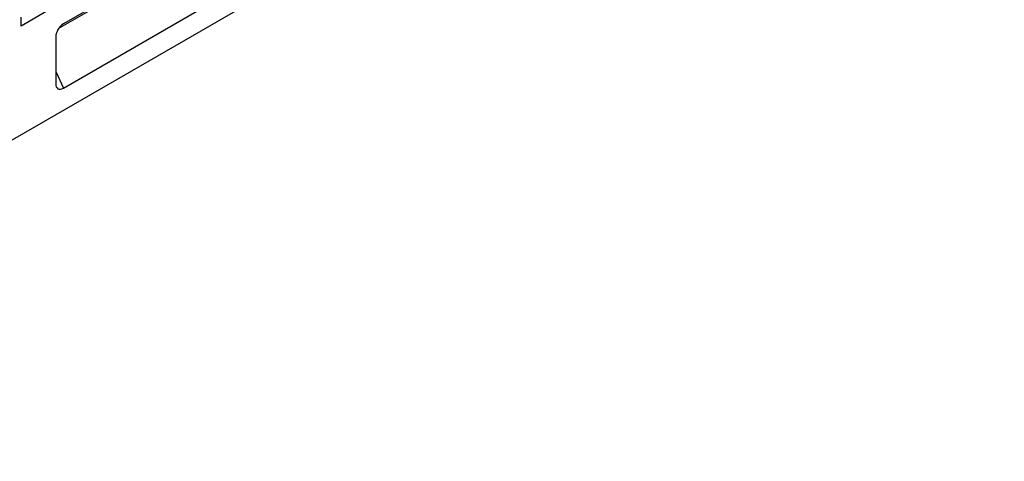
# Model space of a CAD drawing. Units: millimetres. Extents: x 0 to 420, y 0 to 297.
# Drawn here: x 134 to 194, y 42 to 69 of the extents above; entities that cross this region are included whole.
import ezdxf

# ---------------------------------------------------------------- set-up
doc = ezdxf.new("R2010")
doc.units = ezdxf.units.MM

msp = doc.modelspace()

# ---------------------------------------------------------------- linework, layer by layer
at = {"color": 7, "linetype": 'Continuous', "lineweight": 25}
for p, q in [((194.2683, 96.6123), (76.6529, 28.7143)), ((151.185, 77.0266), (136.7587, 68.6985)), ((136.4727, 68.4294), (147.8757, 75.0122)), ((136.7587, 64.7735), (151.185, 73.1016)), ((135.739, 69.4672), (134.1687, 68.5607)), ((134.1687, 68.5607), (134.1687, 69.1015)), ((136.2855, 67.879), (136.2855, 65.0467)), ((136.2855, 65.7873), (136.7587, 64.7735))]:
    msp.add_line(p, q, dxfattribs=at)
for centre, major_axis, ratio, start_param, end_param in [((136.8359, 68.1075), (0.3608, 0.625), 0.6649857, 0.8556837, 2.2856852), ((136.8359, 65.4536), (0.4156, 0.7198), 0.5013182, 2.4265291, 3.8565306)]:
    msp.add_ellipse(centre, major_axis=major_axis, ratio=ratio, start_param=start_param, end_param=end_param, dxfattribs=at)

doc.saveas('drawing.dxf')
